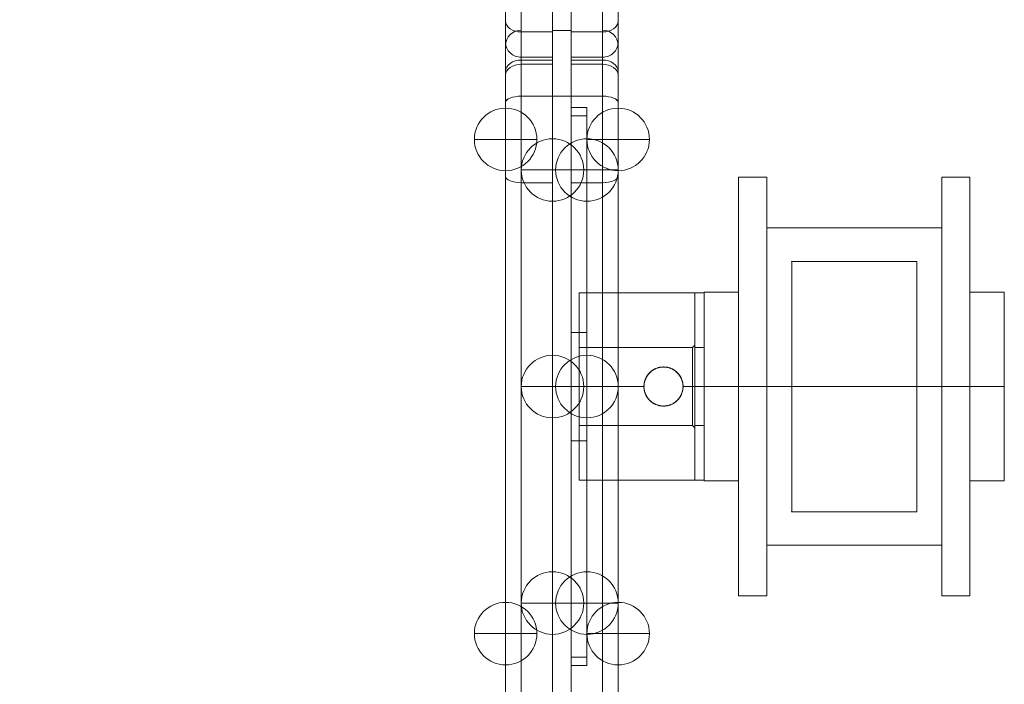
# Model space of a CAD drawing. Units: millimetres. Extents: x -1452 to 7361, y 1157 to 6169.
# Drawn here: x 2158 to 2473, y 4272 to 4484 of the extents above; entities that cross this region are included whole.
import ezdxf

# ---------------------------------------------------------------- set-up
doc = ezdxf.new("R2010")
doc.units = ezdxf.units.MM
doc.header["$MEASUREMENT"] = 0
doc.linetypes.add('DGN Style 2', pattern=[91.65, 54.99, -36.66])
for name, color, linetype, lineweight in [('gym pc no upr - Level 25', 7, 'Continuous', 0), ('gym pc no upr - Level 26', 7, 'Continuous', 0), ('Level 15', 7, 'Continuous', 0), ('Level 8', 18, 'Continuous', 0)]:
    doc.layers.add(name, color=color, linetype=linetype, lineweight=lineweight)

# ---------------------------------------------------------------- blocks, each defined once
blk = doc.blocks.new('From Smart Solid_62')
at = {"layer": 'gym pc no upr - Level 26', "color": 7, "linetype": 'Continuous', "lineweight": 13}
for p, q in [((-2.5, 66.24), (-2.5, -7.18)), ((7.5, -7.18), (7.5, 66.24)), ((-7.5, 61.24), (-7.5, -10.62)), ((-7.5, 1.24), (-7.5, -51.87)), ((-2.5, -3.76), (-2.5, -55.31)), ((7.5, -3.76), (7.5, -55.31)), ((-2.5, -7.18), (-2.5, -66.24)), ((-2.5, -7.18), (-2.5, -66.24)), ((-2.5, -7.18), (7.5, -7.18)), ((-2.5, -7.18), (7.5, -7.18)), ((7.5, -66.24), (7.5, -7.18)), ((7.5, -66.24), (7.5, -7.18)), ((-7.5, -10.62), (-7.5, -61.24)), ((-7.5, -10.62), (-7.5, -61.24)), ((-2.5, -17.41), (7.5, -17.41)), ((-2.5, -17.41), (7.5, -17.41)), ((-2.5, -55.31), (7.5, -55.31)), ((-2.5, -55.31), (7.5, -55.31)), ((-2.5, -63.39), (7.5, -63.39)), ((-2.5, -63.39), (7.5, -63.39))]:
    blk.add_line(p, q, dxfattribs=at)
for centre, ratio, start_param, end_param in [((-2.5, -10.62), 0.687572, 1.570796, 3.141593), ((-2.5, -19.39), 0.395239, 1.570796, 3.141593), ((-2.5, -51.87), 0.687572, 3.141593, 4.712389)]:
    blk.add_ellipse(centre, major_axis=(5, 0), ratio=ratio, start_param=start_param, end_param=end_param, dxfattribs=at)
at = {"layer": 'gym pc no upr - Level 26', "color": 7, "linetype": 'Continuous', "lineweight": 13, "extrusion": (0, 0, -1)}
for centre, ratio, start_param, end_param in [((-2.5, -10.62), 0.687572, 3.141593, 4.712389), ((-2.5, -43.1), 0.395239, 1.570796, 3.141593), ((-2.5, -51.87), 0.687572, 1.570796, 3.141593), ((-2.5, -58.8), 0.918578, 1.570796, 3.141593), ((-2.5, -58.8), 0.918578, 1.570796, 3.141593)]:
    blk.add_ellipse(centre, major_axis=(5, 0), ratio=ratio, start_param=start_param, end_param=end_param, dxfattribs=at)
blk = doc.blocks.new('From Smart Solid_63')
at = {"layer": 'gym pc no upr - Level 26', "color": 7, "linetype": 'Continuous', "lineweight": 13}
for p, q in [((-7.5, -7.18), (-7.5, 66.24)), ((2.5, 66.24), (2.5, -7.18)), ((7.5, 61.24), (7.5, -10.62)), ((7.5, 1.24), (7.5, -51.87)), ((-7.5, -3.76), (-7.5, -55.31)), ((2.5, -3.76), (2.5, -55.31)), ((-7.5, -66.24), (-7.5, -7.18)), ((2.5, -7.18), (-7.5, -7.18)), ((2.5, -7.18), (-7.5, -7.18)), ((-7.5, -66.24), (-7.5, -7.18)), ((2.5, -7.18), (2.5, -66.24)), ((2.5, -7.18), (2.5, -66.24)), ((7.5, -10.62), (7.5, -61.24)), ((7.5, -10.62), (7.5, -61.24)), ((2.5, -17.41), (-7.5, -17.41)), ((2.5, -17.41), (-7.5, -17.41)), ((2.5, -55.31), (-7.5, -55.31)), ((2.5, -55.31), (-7.5, -55.31)), ((2.5, -63.39), (-7.5, -63.39)), ((2.5, -63.39), (-7.5, -63.39))]:
    blk.add_line(p, q, dxfattribs=at)
at = {"layer": 'gym pc no upr - Level 26', "color": 7, "linetype": 'Continuous', "lineweight": 13, "extrusion": (0, 0, -1)}
for centre, ratio, start_param, end_param in [((2.5, -10.62), 0.687572, 1.570796, 3.141593), ((2.5, -19.39), 0.395239, 1.570796, 3.141593), ((2.5, -51.87), 0.687572, 3.141593, 4.712389)]:
    blk.add_ellipse(centre, major_axis=(-5, 0), ratio=ratio, start_param=start_param, end_param=end_param, dxfattribs=at)
at = {"layer": 'gym pc no upr - Level 26', "color": 7, "linetype": 'Continuous', "lineweight": 13}
for centre, ratio, start_param, end_param in [((2.5, -10.62), 0.687572, 3.141593, 4.712389), ((2.5, -43.1), 0.395239, 1.570796, 3.141593), ((2.5, -51.87), 0.687572, 1.570796, 3.141593), ((2.5, -58.8), 0.918578, 1.570796, 3.141593), ((2.5, -58.8), 0.918578, 1.570796, 3.141593)]:
    blk.add_ellipse(centre, major_axis=(-5, 0), ratio=ratio, start_param=start_param, end_param=end_param, dxfattribs=at)
blk = doc.blocks.new('From Smart Solid_64')
at = {"layer": 'gym pc no upr - Level 26', "color": 7, "linetype": 'Continuous', "lineweight": 13}
for p, q in [((-2.5, 119.57), (-2.5, 168.4)), ((7.5, 168.4), (7.5, 119.57)), ((-7.5, 121.54), (-7.5, 163.4)), ((-2.5, 158.81), (7.5, 158.81)), ((-2.5, 157.46), (7.5, 157.46)), ((-7.5, -161.56), (-7.5, 145.26)), ((-2.5, -166.26), (-2.5, 147.23)), ((-2.5, 147.23), (7.5, 147.23)), ((7.5, 147.23), (7.5, -166.26)), ((-7.5, 133.4), (-2.5, 133.4)), ((-7.5, -105.24), (-7.5, 121.54)), ((-2.5, -100.54), (-2.5, 119.57)), ((-2.5, 119.57), (7.5, 119.57)), ((7.5, -100.54), (7.5, 119.57))]:
    blk.add_line(p, q, dxfattribs=at)
blk.add_arc((-2.5, 163.4), 5, 90, 180, dxfattribs=at)
blk.add_ellipse((-2.5, 145.26), major_axis=(5, 0), ratio=0.395239, start_param=1.570796, end_param=3.141593, dxfattribs=at)
at = {"layer": 'gym pc no upr - Level 26', "color": 7, "linetype": 'Continuous', "lineweight": 13, "extrusion": (0, 0, -1)}
blk.add_ellipse((-2.5, 121.54), major_axis=(5, 0), ratio=0.395239, start_param=1.570796, end_param=3.141593, dxfattribs=at)
blk = doc.blocks.new('From Smart Solid_65')
at = {"layer": 'gym pc no upr - Level 26', "color": 7, "linetype": 'Continuous', "lineweight": 13}
for p, q in [((-7.5, 168.4), (-7.5, 119.57)), ((2.5, 119.57), (2.5, 168.4)), ((7.5, 121.54), (7.5, 163.4)), ((2.5, 158.81), (-7.5, 158.81)), ((2.5, 157.46), (-7.5, 157.46)), ((2.5, 147.23), (-7.5, 147.23)), ((-7.5, 147.23), (-7.5, -166.26)), ((2.5, -166.26), (2.5, 147.23)), ((7.5, -161.56), (7.5, 145.26)), ((7.5, 133.4), (2.5, 133.4)), ((7.5, -105.24), (7.5, 121.54)), ((2.5, 119.57), (-7.5, 119.57)), ((-7.5, -100.54), (-7.5, 119.57)), ((2.5, -100.54), (2.5, 119.57))]:
    blk.add_line(p, q, dxfattribs=at)
at = {"layer": 'gym pc no upr - Level 26', "color": 7, "linetype": 'Continuous', "lineweight": 13, "extrusion": (0, 0, -1)}
blk.add_arc((-2.5, 163.4), 5, 90, 180, dxfattribs=at)
blk.add_ellipse((2.5, 145.26), major_axis=(-5, 0), ratio=0.395239, start_param=1.570796, end_param=3.141593, dxfattribs=at)
at = {"layer": 'gym pc no upr - Level 26', "color": 7, "linetype": 'Continuous', "lineweight": 13}
blk.add_ellipse((2.5, 121.54), major_axis=(-5, 0), ratio=0.395239, start_param=1.570796, end_param=3.141593, dxfattribs=at)
blk = doc.blocks.new('From Smart Solid_70')
at = {"layer": 'gym pc no upr - Level 26', "color": 7, "linetype": 'Continuous', "lineweight": 13}
for p, q in [((-7.5, 168.4), (-7.5, 119.57)), ((2.5, 119.57), (2.5, 168.4)), ((7.5, 121.54), (7.5, 163.4)), ((2.5, 158.81), (-7.5, 158.81)), ((2.5, 157.46), (-7.5, 157.46)), ((2.5, 147.23), (-7.5, 147.23)), ((-7.5, 147.23), (-7.5, -166.26)), ((2.5, -166.26), (2.5, 147.23)), ((7.5, -161.56), (7.5, 145.26)), ((7.5, -105.24), (7.5, 121.54)), ((2.5, 119.57), (-7.5, 119.57)), ((-7.5, 119.57), (-7.5, -100.54)), ((2.5, -100.54), (2.5, 119.57))]:
    blk.add_line(p, q, dxfattribs=at)
at = {"layer": 'gym pc no upr - Level 26', "color": 7, "linetype": 'Continuous', "lineweight": 13, "extrusion": (0, 0, -1)}
for centre, ratio, start_param, end_param in [((2.5, 155.18), 0.726116, 1.570796, 3.141593), ((2.5, 154.03), 0.687572, 1.570796, 3.141593), ((2.5, 121.54), 0.395239, 3.141593, 4.712389)]:
    blk.add_ellipse(centre, major_axis=(-5, 0), ratio=ratio, start_param=start_param, end_param=end_param, dxfattribs=at)
at = {"layer": 'gym pc no upr - Level 26', "color": 7, "linetype": 'Continuous', "lineweight": 13}
blk.add_ellipse((2.5, 145.26), major_axis=(-5, 0), ratio=0.395239, start_param=3.141593, end_param=4.712389, dxfattribs=at)
blk = doc.blocks.new('From Smart Solid_71')
at = {"layer": 'gym pc no upr - Level 26', "color": 7, "linetype": 'Continuous', "lineweight": 13}
for p, q in [((-2.5, 119.57), (-2.5, 168.4)), ((7.5, 168.4), (7.5, 119.57)), ((-7.5, 121.54), (-7.5, 163.4)), ((-2.5, 158.81), (7.5, 158.81)), ((-2.5, 157.46), (7.5, 157.46)), ((-7.5, -161.56), (-7.5, 145.26)), ((-2.5, -166.26), (-2.5, 147.23)), ((-2.5, 147.23), (7.5, 147.23)), ((7.5, 147.23), (7.5, -166.26)), ((-7.5, -105.24), (-7.5, 121.54)), ((-2.5, -100.54), (-2.5, 119.57)), ((-2.5, 119.57), (7.5, 119.57)), ((7.5, 119.57), (7.5, -100.54))]:
    blk.add_line(p, q, dxfattribs=at)
for centre, ratio, start_param, end_param in [((-2.5, 155.18), 0.726116, 1.570796, 3.141593), ((-2.5, 154.03), 0.687572, 1.570796, 3.141593), ((-2.5, 121.54), 0.395239, 3.141593, 4.712389)]:
    blk.add_ellipse(centre, major_axis=(5, 0), ratio=ratio, start_param=start_param, end_param=end_param, dxfattribs=at)
at = {"layer": 'gym pc no upr - Level 26', "color": 7, "linetype": 'Continuous', "lineweight": 13, "extrusion": (0, 0, -1)}
blk.add_ellipse((-2.5, 145.26), major_axis=(5, 0), ratio=0.395239, start_param=3.141593, end_param=4.712389, dxfattribs=at)
blk = doc.blocks.new('From Smart Solid_81')
at = {"layer": 'gym pc no upr - Level 26', "color": 253, "lineweight": 13}
for p, q in [((0, 10), (0, -10)), ((0, -10), (0, 10)), ((-10, 0), (10, 0))]:
    blk.add_line(p, q, dxfattribs=at)
blk.add_arc((0, 0), 10, 90, 270, dxfattribs=at)
at = {"layer": 'gym pc no upr - Level 26', "color": 253, "lineweight": 13, "extrusion": (0, 0, -1)}
blk.add_arc((0, 0), 10, 90, 270, dxfattribs=at)
blk = doc.blocks.new('From Smart Solid_82')
at = {"layer": 'gym pc no upr - Level 26', "color": 253, "lineweight": 13}
for p, q in [((0, 10), (0, -10)), ((0, -10), (0, 10)), ((-10, 0), (10, 0))]:
    blk.add_line(p, q, dxfattribs=at)
blk.add_arc((0, 0), 10, 90, 270, dxfattribs=at)
at = {"layer": 'gym pc no upr - Level 26', "color": 253, "lineweight": 13, "extrusion": (0, 0, -1)}
blk.add_arc((0, 0), 10, 90, 270, dxfattribs=at)
blk = doc.blocks.new('From Smart Solid_83')
at = {"layer": 'gym pc no upr - Level 26', "color": 253, "lineweight": 13}
for p, q in [((0, 10), (0, -10)), ((0, -10), (0, 10)), ((-10, 0), (10, 0))]:
    blk.add_line(p, q, dxfattribs=at)
blk.add_arc((0, 0), 10, 90, 270, dxfattribs=at)
at = {"layer": 'gym pc no upr - Level 26', "color": 253, "lineweight": 13, "extrusion": (0, 0, -1)}
blk.add_arc((0, 0), 10, 90, 270, dxfattribs=at)
blk = doc.blocks.new('From Smart Solid_84')
at = {"layer": 'gym pc no upr - Level 26', "color": 253, "lineweight": 13}
for p, q in [((0, 10), (0, -10)), ((0, -10), (0, 10)), ((-10, 0), (10, 0))]:
    blk.add_line(p, q, dxfattribs=at)
blk.add_arc((0, 0), 10, 90, 270, dxfattribs=at)
at = {"layer": 'gym pc no upr - Level 26', "color": 253, "lineweight": 13, "extrusion": (0, 0, -1)}
blk.add_arc((0, 0), 10, 90, 270, dxfattribs=at)
blk = doc.blocks.new('From Smart Solid_92')
at = {"layer": 'gym pc no upr - Level 26', "color": 253, "lineweight": 13}
for p, q in [((0, 10), (0, -10)), ((0, -10), (0, 10)), ((-10, 0), (10, 0))]:
    blk.add_line(p, q, dxfattribs=at)
blk.add_arc((0, 0), 10, 90, 270, dxfattribs=at)
at = {"layer": 'gym pc no upr - Level 26', "color": 253, "lineweight": 13, "extrusion": (0, 0, -1)}
blk.add_arc((0, 0), 10, 90, 270, dxfattribs=at)
blk = doc.blocks.new('From Smart Solid_93')
at = {"layer": 'gym pc no upr - Level 26', "color": 253, "lineweight": 13}
for p, q in [((0, 10), (0, -10)), ((0, -10), (0, 10)), ((-10, 0), (10, 0))]:
    blk.add_line(p, q, dxfattribs=at)
blk.add_arc((0, 0), 10, 90, 270, dxfattribs=at)
at = {"layer": 'gym pc no upr - Level 26', "color": 253, "lineweight": 13, "extrusion": (0, 0, -1)}
blk.add_arc((0, 0), 10, 90, 270, dxfattribs=at)
blk = doc.blocks.new('From Smart Solid_94')
at = {"layer": 'gym pc no upr - Level 26', "color": 253, "lineweight": 13}
for p, q in [((0, 10), (0, -10)), ((0, -10), (0, 10)), ((-10, 0), (10, 0))]:
    blk.add_line(p, q, dxfattribs=at)
blk.add_arc((0, 0), 10, 90, 270, dxfattribs=at)
at = {"layer": 'gym pc no upr - Level 26', "color": 253, "lineweight": 13, "extrusion": (0, 0, -1)}
blk.add_arc((0, 0), 10, 90, 270, dxfattribs=at)
blk = doc.blocks.new('From Smart Solid_95')
at = {"layer": 'gym pc no upr - Level 26', "color": 253, "lineweight": 13}
for p, q in [((0, 10), (0, -10)), ((0, -10), (0, 10)), ((-10, 0), (10, 0))]:
    blk.add_line(p, q, dxfattribs=at)
blk.add_arc((0, 0), 10, 90, 270, dxfattribs=at)
at = {"layer": 'gym pc no upr - Level 26', "color": 253, "lineweight": 13, "extrusion": (0, 0, -1)}
blk.add_arc((0, 0), 10, 90, 270, dxfattribs=at)
blk = doc.blocks.new('From Smart Solid_103')
at = {"layer": 'gym pc no upr - Level 26', "color": 253, "lineweight": 13}
for p, q in [((0, 10), (0, -10)), ((0, -10), (0, 10)), ((-10, 0), (10, 0))]:
    blk.add_line(p, q, dxfattribs=at)
blk.add_arc((0, 0), 10, 90, 270, dxfattribs=at)
at = {"layer": 'gym pc no upr - Level 26', "color": 253, "lineweight": 13, "extrusion": (0, 0, -1)}
blk.add_arc((0, 0), 10, 90, 270, dxfattribs=at)
blk = doc.blocks.new('From Smart Solid_104')
at = {"layer": 'gym pc no upr - Level 26', "color": 253, "lineweight": 13}
for p, q in [((0, 10), (0, -10)), ((0, -10), (0, 10)), ((-10, 0), (10, 0))]:
    blk.add_line(p, q, dxfattribs=at)
blk.add_arc((0, 0), 10, 90, 270, dxfattribs=at)
at = {"layer": 'gym pc no upr - Level 26', "color": 253, "lineweight": 13, "extrusion": (0, 0, -1)}
blk.add_arc((0, 0), 10, 90, 270, dxfattribs=at)
blk = doc.blocks.new('From Smart Solid_105')
at = {"layer": 'gym pc no upr - Level 26', "color": 253, "lineweight": 13}
for p, q in [((0, 10), (0, -10)), ((0, -10), (0, 10)), ((-10, 0), (10, 0))]:
    blk.add_line(p, q, dxfattribs=at)
blk.add_arc((0, 0), 10, 90, 270, dxfattribs=at)
at = {"layer": 'gym pc no upr - Level 26', "color": 253, "lineweight": 13, "extrusion": (0, 0, -1)}
blk.add_arc((0, 0), 10, 90, 270, dxfattribs=at)
blk = doc.blocks.new('From Smart Solid_106')
at = {"layer": 'gym pc no upr - Level 26', "color": 253, "lineweight": 13}
for p, q in [((0, 10), (0, -10)), ((0, -10), (0, 10)), ((-10, 0), (10, 0))]:
    blk.add_line(p, q, dxfattribs=at)
blk.add_arc((0, 0), 10, 90, 270, dxfattribs=at)
at = {"layer": 'gym pc no upr - Level 26', "color": 253, "lineweight": 13, "extrusion": (0, 0, -1)}
blk.add_arc((0, 0), 10, 90, 270, dxfattribs=at)
blk = doc.blocks.new('From Smart Solid_107')
at = {"layer": 'gym pc no upr - Level 26', "color": 253, "lineweight": 13}
for p, q in [((0, 10), (0, -10)), ((0, -10), (0, 10)), ((-10, 0), (10, 0))]:
    blk.add_line(p, q, dxfattribs=at)
blk.add_arc((0, 0), 10, 90, 270, dxfattribs=at)
at = {"layer": 'gym pc no upr - Level 26', "color": 253, "lineweight": 13, "extrusion": (0, 0, -1)}
blk.add_arc((0, 0), 10, 90, 270, dxfattribs=at)
blk = doc.blocks.new('From Smart Solid_108')
at = {"layer": 'gym pc no upr - Level 26', "color": 253, "lineweight": 13}
for p, q in [((0, 10), (0, -10)), ((0, -10), (0, 10)), ((-10, 0), (10, 0))]:
    blk.add_line(p, q, dxfattribs=at)
blk.add_arc((0, 0), 10, 90, 270, dxfattribs=at)
at = {"layer": 'gym pc no upr - Level 26', "color": 253, "lineweight": 13, "extrusion": (0, 0, -1)}
blk.add_arc((0, 0), 10, 90, 270, dxfattribs=at)
blk = doc.blocks.new('From Smart Solid_109')
at = {"layer": 'gym pc no upr - Level 26', "color": 253, "lineweight": 13}
for p, q in [((0, 10), (0, -10)), ((0, -10), (0, 10)), ((-10, 0), (10, 0))]:
    blk.add_line(p, q, dxfattribs=at)
blk.add_arc((0, 0), 10, 90, 270, dxfattribs=at)
at = {"layer": 'gym pc no upr - Level 26', "color": 253, "lineweight": 13, "extrusion": (0, 0, -1)}
blk.add_arc((0, 0), 10, 90, 270, dxfattribs=at)
blk = doc.blocks.new('From Smart Solid_110')
at = {"layer": 'gym pc no upr - Level 26', "color": 253, "lineweight": 13}
for p, q in [((0, 10), (0, -10)), ((0, -10), (0, 10)), ((-10, 0), (10, 0))]:
    blk.add_line(p, q, dxfattribs=at)
blk.add_arc((0, 0), 10, 90, 270, dxfattribs=at)
at = {"layer": 'gym pc no upr - Level 26', "color": 253, "lineweight": 13, "extrusion": (0, 0, -1)}
blk.add_arc((0, 0), 10, 90, 270, dxfattribs=at)
blk = doc.blocks.new('From Smart Solid_111')
at = {"layer": 'gym pc no upr - Level 26', "color": 253, "lineweight": 13}
for p, q in [((0, 10), (0, -10)), ((0, -10), (0, 10)), ((-10, 0), (10, 0))]:
    blk.add_line(p, q, dxfattribs=at)
blk.add_arc((0, 0), 10, 90, 270, dxfattribs=at)
at = {"layer": 'gym pc no upr - Level 26', "color": 253, "lineweight": 13, "extrusion": (0, 0, -1)}
blk.add_arc((0, 0), 10, 90, 270, dxfattribs=at)
blk = doc.blocks.new('From Smart Solid_112')
at = {"layer": 'gym pc no upr - Level 26', "color": 253, "lineweight": 13}
for p, q in [((0, 10), (0, -10)), ((0, -10), (0, 10)), ((-10, 0), (10, 0))]:
    blk.add_line(p, q, dxfattribs=at)
blk.add_arc((0, 0), 10, 90, 270, dxfattribs=at)
at = {"layer": 'gym pc no upr - Level 26', "color": 253, "lineweight": 13, "extrusion": (0, 0, -1)}
blk.add_arc((0, 0), 10, 90, 270, dxfattribs=at)
blk = doc.blocks.new('From Smart Solid_113')
at = {"layer": 'gym pc no upr - Level 26', "color": 253, "lineweight": 13}
for p, q in [((0, 10), (0, -10)), ((0, -10), (0, 10)), ((-10, 0), (10, 0))]:
    blk.add_line(p, q, dxfattribs=at)
blk.add_arc((0, 0), 10, 90, 270, dxfattribs=at)
at = {"layer": 'gym pc no upr - Level 26', "color": 253, "lineweight": 13, "extrusion": (0, 0, -1)}
blk.add_arc((0, 0), 10, 90, 270, dxfattribs=at)
blk = doc.blocks.new('From Smart Solid_114')
at = {"layer": 'gym pc no upr - Level 26', "color": 253, "lineweight": 13}
for p, q in [((0, 10), (0, -10)), ((0, -10), (0, 10)), ((-10, 0), (10, 0))]:
    blk.add_line(p, q, dxfattribs=at)
blk.add_arc((0, 0), 10, 90, 270, dxfattribs=at)
at = {"layer": 'gym pc no upr - Level 26', "color": 253, "lineweight": 13, "extrusion": (0, 0, -1)}
blk.add_arc((0, 0), 10, 90, 270, dxfattribs=at)
blk = doc.blocks.new('From Smart Solid_164')
at = {"layer": 'gym pc no upr - Level 26', "color": 7, "linetype": 'Continuous', "lineweight": 13}
for p, q in [((-1.5, -30), (-1.5, 30)), ((-1.5, 30), (1.5, 30)), ((1.5, 30), (1.5, -30)), ((-1.5, -12.5), (-1.5, 12.5)), ((-1.5, 12.5), (1.5, 12.5)), ((1.5, 12.5), (1.5, -12.5)), ((-1.5, 0), (1.5, 0)), ((-1.5, 0), (1.5, 0)), ((-1.5, 0), (1.5, 0)), ((-1.5, 0), (1.5, 0)), ((-1.5, -12.5), (1.5, -12.5)), ((-1.5, -30), (1.5, -30))]:
    blk.add_line(p, q, dxfattribs=at)
blk = doc.blocks.new('From Smart Solid_174')
at = {"layer": 'gym pc no upr - Level 25', "color": 156, "linetype": 'Continuous', "lineweight": 13}
for p, q in [((-2.5, 69.28), (-2.5, 89.28)), ((-2.5, 69.28), (-2.5, 89.28)), ((-2.5, 89.28), (2.5, 89.28)), ((-2.5, 89.28), (2.5, 89.28)), ((2.5, 69.28), (2.5, 89.28)), ((2.5, 69.28), (2.5, 89.28)), ((-2.5, 86.6), (2.5, 86.6)), ((-2.5, 86.6), (2.5, 86.6)), ((-2.5, 86.6), (-2.5, 78.56)), ((2.5, 86.6), (2.5, 78.56)), ((-2.5, 69.28), (2.5, 69.28)), ((-2.5, 69.28), (2.5, 69.28)), ((-2.5, 69.28), (-2.5, 17.32)), ((-2.5, 69.28), (-2.5, 17.32)), ((-2.5, 69.28), (2.5, 69.28)), ((2.5, 69.28), (2.5, 17.32)), ((2.5, 69.28), (2.5, 17.32)), ((-2.5, 17.32), (2.5, 17.32)), ((-2.5, 17.32), (2.5, 17.32)), ((-2.5, 17.32), (-2.5, -17.32)), ((-2.5, -17.32), (-2.5, 17.32)), ((2.5, 17.32), (2.5, -17.32)), ((2.5, -17.32), (2.5, 17.32)), ((-2.5, 0), (2.5, 0)), ((-2.5, 0), (2.5, 0)), ((-2.5, -17.32), (2.5, -17.32)), ((-2.5, -17.32), (2.5, -17.32)), ((-2.5, -69.28), (-2.5, -17.32)), ((-2.5, -69.28), (-2.5, -17.32)), ((2.5, -69.28), (2.5, -17.32)), ((2.5, -69.28), (2.5, -17.32)), ((-2.5, -69.28), (2.5, -69.28)), ((-2.5, -69.28), (2.5, -69.28)), ((-2.5, -69.28), (-2.5, -89.28)), ((-2.5, -69.28), (-2.5, -89.28)), ((-2.5, -69.28), (2.5, -69.28)), ((2.5, -69.28), (2.5, -89.28)), ((2.5, -69.28), (2.5, -89.28)), ((-2.5, -86.6), (-2.5, -78.56)), ((2.5, -86.6), (2.5, -78.56)), ((-2.5, -86.6), (2.5, -86.6)), ((-2.5, -86.6), (2.5, -86.6)), ((-2.5, -89.28), (2.5, -89.28)), ((-2.5, -89.28), (2.5, -89.28))]:
    blk.add_line(p, q, dxfattribs=at)
blk = doc.blocks.new('From Smart Solid_176')
at = {"layer": 'gym pc no upr - Level 25', "color": 156, "linetype": 'Continuous', "lineweight": 13}
for p, q in [((-18.5, 30), (-18.5, -30)), ((-18.5, 30), (18.5, 30)), ((18.5, 30), (18.5, -30)), ((17.79, 12.5), (18.5, 13.21)), ((18.5, 13.21), (18.5, -13.21)), ((-18.5, 12.5), (-18.5, -12.5)), ((-18.5, 12.5), (17.79, 12.5)), ((17.79, 12.5), (17.79, -12.5)), ((-18.5, 0), (2.3, 0)), ((-18.5, 0), (2.3, 0)), ((-18.5, 0), (2.25, 0)), ((-18.5, 0), (2.25, 0)), ((14.69, 0), (18.5, 0)), ((14.69, 0), (18.5, 0)), ((14.73, 0), (17.79, 0)), ((14.73, 0), (17.79, 0)), ((17.79, 0), (18.5, 0)), ((17.79, 0), (18.5, 0)), ((-18.5, -12.5), (17.79, -12.5)), ((17.79, -12.5), (18.5, -13.21)), ((-18.5, -30), (18.5, -30))]:
    blk.add_line(p, q, dxfattribs=at)
for points, knots in [([(2.25, 0), (2.25, -0.42), (2.29, -0.83), (2.41, -1.44), (2.46, -1.64), (2.56, -1.94), (2.59, -2.03), (2.66, -2.23), (2.7, -2.32), (2.89, -2.8), (3.09, -3.15), (3.37, -3.57), (3.43, -3.66), (3.55, -3.82), (3.61, -3.9), (3.81, -4.13), (3.94, -4.28), (4.22, -4.56), (4.37, -4.7), (4.61, -4.89), (4.68, -4.95), (4.85, -5.07), (4.93, -5.13), (5.35, -5.41), (5.7, -5.6), (6.26, -5.84), (6.46, -5.91), (6.75, -6), (6.85, -6.03), (7.05, -6.08), (7.15, -6.1), (7.66, -6.21), (8.07, -6.25), (8.59, -6.25), (8.69, -6.25), (8.9, -6.24), (9.01, -6.23), (9.32, -6.2), (9.52, -6.17), (9.93, -6.09), (10.13, -6.04), (10.42, -5.95), (10.52, -5.92), (10.71, -5.85), (10.81, -5.81), (11.28, -5.61), (11.64, -5.42), (12.06, -5.14), (12.14, -5.08), (12.3, -4.96), (12.38, -4.9), (12.62, -4.71), (12.77, -4.57), (13.19, -4.15), (13.45, -3.84), (13.73, -3.42), (13.79, -3.33), (13.9, -3.16), (13.95, -3.07), (14.09, -2.8), (14.18, -2.62), (14.34, -2.24), (14.41, -2.05), (14.5, -1.76), (14.53, -1.66), (14.58, -1.46), (14.6, -1.35), (14.71, -0.84), (14.75, -0.43), (14.75, 0.19), (14.74, 0.4), (14.71, 0.71), (14.7, 0.81), (14.67, 1.02), (14.65, 1.12), (14.55, 1.63), (14.43, 2.02), (14.23, 2.5), (14.19, 2.59), (14.1, 2.78), (14.05, 2.87), (13.91, 3.14), (13.8, 3.31), (13.58, 3.65), (13.46, 3.81), (13.26, 4.05), (13.2, 4.12), (13.06, 4.27), (12.99, 4.35), (12.64, 4.7), (12.33, 4.96), (11.91, 5.24), (11.82, 5.29), (11.65, 5.4), (11.56, 5.45), (11.29, 5.59), (11.11, 5.68), (10.55, 5.92), (10.16, 6.04), (9.65, 6.14), (9.55, 6.16), (9.34, 6.19), (9.24, 6.21), (8.93, 6.24), (8.52, 6.26), (8.1, 6.24), (7.79, 6.21), (7.69, 6.2), (7.48, 6.17), (7.38, 6.15), (6.87, 6.05), (6.47, 5.93), (6, 5.73), (5.91, 5.69), (5.72, 5.6), (5.63, 5.55), (5.36, 5.41), (5.19, 5.31), (4.85, 5.08), (4.69, 4.96), (4.46, 4.77), (4.38, 4.7), (4.23, 4.57), (4.16, 4.5), (3.8, 4.14), (3.55, 3.83), (3.21, 3.33), (3.1, 3.16), (2.95, 2.89), (2.91, 2.79), (2.82, 2.61), (2.78, 2.52), (2.58, 2.05), (2.46, 1.65), (2.35, 1.15), (2.34, 1.04), (2.31, 0.84), (2.29, 0.73), (2.27, 0.52), (2.26, 0.42), (2.25, 0.21), (2.25, 0.1), (2.25, 0)], [0, 0, 0, 0, 0.03125, 0.03125, 0.046875, 0.046875, 0.054687, 0.054687, 0.0625, 0.0625, 0.09375, 0.09375, 0.101562, 0.101562, 0.109375, 0.109375, 0.125, 0.125, 0.140625, 0.140625, 0.148437, 0.148437, 0.15625, 0.15625, 0.1875, 0.1875, 0.203125, 0.203125, 0.210937, 0.210937, 0.21875, 0.21875, 0.25, 0.25, 0.257812, 0.257812, 0.265625, 0.265625, 0.28125, 0.28125, 0.296875, 0.296875, 0.304687, 0.304687, 0.3125, 0.3125, 0.34375, 0.34375, 0.351562, 0.351562, 0.359375, 0.359375, 0.375, 0.375, 0.40625, 0.40625, 0.414062, 0.414062, 0.421875, 0.421875, 0.4375, 0.4375, 0.453125, 0.453125, 0.460937, 0.460937, 0.46875, 0.46875, 0.5, 0.5, 0.515625, 0.515625, 0.523437, 0.523437, 0.53125, 0.53125, 0.5625, 0.5625, 0.570312, 0.570312, 0.578125, 0.578125, 0.59375, 0.59375, 0.609375, 0.609375, 0.617187, 0.617187, 0.625, 0.625, 0.65625, 0.65625, 0.664062, 0.664062, 0.671875, 0.671875, 0.6875, 0.6875, 0.71875, 0.71875, 0.726562, 0.726562, 0.734375, 0.734375, 0.75, 0.765625, 0.765625, 0.773437, 0.773437, 0.78125, 0.78125, 0.8125, 0.8125, 0.820312, 0.820312, 0.828125, 0.828125, 0.84375, 0.84375, 0.859375, 0.859375, 0.867187, 0.867187, 0.875, 0.875, 0.90625, 0.90625, 0.921875, 0.921875, 0.929687, 0.929687, 0.9375, 0.9375, 0.96875, 0.96875, 0.976562, 0.976562, 0.984375, 0.984375, 0.992187, 0.992187, 1, 1, 1, 1]), ([(2.25, 0), (2.25, 0.42), (2.29, 0.83), (2.41, 1.44), (2.46, 1.64), (2.56, 1.94), (2.59, 2.03), (2.66, 2.23), (2.7, 2.32), (2.89, 2.79), (3.09, 3.15), (3.37, 3.57), (3.43, 3.66), (3.55, 3.82), (3.61, 3.9), (3.81, 4.13), (3.94, 4.28), (4.22, 4.56), (4.37, 4.7), (4.61, 4.89), (4.68, 4.95), (4.85, 5.07), (4.93, 5.13), (5.35, 5.41), (5.7, 5.6), (6.26, 5.84), (6.46, 5.91), (6.75, 6), (6.85, 6.03), (7.05, 6.08), (7.15, 6.1), (7.66, 6.21), (8.07, 6.25), (8.59, 6.25), (8.69, 6.25), (8.9, 6.24), (9.01, 6.23), (9.32, 6.2), (9.52, 6.17), (9.93, 6.09), (10.13, 6.04), (10.42, 5.95), (10.52, 5.91), (10.71, 5.85), (10.81, 5.81), (11.28, 5.61), (11.64, 5.42), (12.06, 5.14), (12.14, 5.08), (12.3, 4.96), (12.38, 4.9), (12.62, 4.7), (12.77, 4.57), (13.19, 4.15), (13.45, 3.84), (13.73, 3.41), (13.79, 3.33), (13.9, 3.15), (13.95, 3.07), (14.09, 2.8), (14.18, 2.62), (14.34, 2.24), (14.41, 2.05), (14.5, 1.76), (14.53, 1.66), (14.58, 1.45), (14.6, 1.35), (14.71, 0.84), (14.75, 0.43), (14.75, -0.19), (14.74, -0.4), (14.71, -0.71), (14.7, -0.82), (14.67, -1.02), (14.65, -1.12), (14.55, -1.63), (14.43, -2.02), (14.23, -2.5), (14.19, -2.6), (14.1, -2.78), (14.05, -2.87), (13.91, -3.14), (13.8, -3.31), (13.58, -3.65), (13.46, -3.81), (13.26, -4.05), (13.2, -4.12), (13.06, -4.27), (12.99, -4.35), (12.64, -4.7), (12.33, -4.96), (11.91, -5.24), (11.82, -5.29), (11.65, -5.4), (11.56, -5.45), (11.29, -5.59), (11.11, -5.68), (10.55, -5.92), (10.16, -6.04), (9.65, -6.14), (9.55, -6.16), (9.34, -6.19), (9.24, -6.21), (8.93, -6.24), (8.52, -6.26), (8.1, -6.24), (7.79, -6.21), (7.69, -6.2), (7.48, -6.17), (7.38, -6.15), (6.87, -6.05), (6.47, -5.93), (6, -5.73), (5.91, -5.69), (5.72, -5.6), (5.63, -5.55), (5.36, -5.41), (5.19, -5.31), (4.85, -5.08), (4.69, -4.96), (4.46, -4.77), (4.38, -4.7), (4.23, -4.57), (4.16, -4.5), (3.8, -4.14), (3.55, -3.83), (3.21, -3.33), (3.1, -3.16), (2.95, -2.89), (2.91, -2.79), (2.82, -2.61), (2.78, -2.52), (2.58, -2.05), (2.46, -1.66), (2.35, -1.15), (2.34, -1.05), (2.31, -0.84), (2.29, -0.73), (2.27, -0.52), (2.26, -0.42), (2.25, -0.21), (2.25, -0.11), (2.25, 0)], [0, 0, 0, 0, 0.03125, 0.03125, 0.046875, 0.046875, 0.054687, 0.054687, 0.0625, 0.0625, 0.09375, 0.09375, 0.101562, 0.101562, 0.109375, 0.109375, 0.125, 0.125, 0.140625, 0.140625, 0.148438, 0.148438, 0.15625, 0.15625, 0.1875, 0.1875, 0.203125, 0.203125, 0.210938, 0.210938, 0.21875, 0.21875, 0.25, 0.25, 0.257812, 0.257812, 0.265625, 0.265625, 0.28125, 0.28125, 0.296875, 0.296875, 0.304687, 0.304687, 0.3125, 0.3125, 0.34375, 0.34375, 0.351562, 0.351562, 0.359375, 0.359375, 0.375, 0.375, 0.40625, 0.40625, 0.414062, 0.414062, 0.421875, 0.421875, 0.4375, 0.4375, 0.453125, 0.453125, 0.460937, 0.460937, 0.46875, 0.46875, 0.5, 0.5, 0.515625, 0.515625, 0.523437, 0.523437, 0.53125, 0.53125, 0.5625, 0.5625, 0.570312, 0.570312, 0.578125, 0.578125, 0.59375, 0.59375, 0.609375, 0.609375, 0.617187, 0.617187, 0.625, 0.625, 0.65625, 0.65625, 0.664062, 0.664062, 0.671875, 0.671875, 0.6875, 0.6875, 0.71875, 0.71875, 0.726562, 0.726562, 0.734375, 0.734375, 0.75, 0.765625, 0.765625, 0.773437, 0.773437, 0.78125, 0.78125, 0.8125, 0.8125, 0.820312, 0.820312, 0.828125, 0.828125, 0.84375, 0.84375, 0.859375, 0.859375, 0.867187, 0.867187, 0.875, 0.875, 0.90625, 0.90625, 0.921875, 0.921875, 0.929687, 0.929687, 0.9375, 0.9375, 0.96875, 0.96875, 0.976562, 0.976562, 0.984375, 0.984375, 0.992188, 0.992188, 1, 1, 1, 1]), ([(13.67, -3.52), (13.9, -3.18), (14.09, -2.82), (14.33, -2.26), (14.4, -2.06), (14.49, -1.77), (14.52, -1.67), (14.58, -1.47), (14.6, -1.37), (14.7, -0.87), (14.75, -0.46), (14.75, 0.05), (14.75, 0.15), (14.74, 0.36), (14.73, 0.46), (14.71, 0.77), (14.68, 0.97), (14.56, 1.57), (14.45, 1.97), (14.25, 2.44), (14.21, 2.54), (14.13, 2.72), (14.08, 2.82), (13.94, 3.09), (13.83, 3.26), (13.61, 3.6), (13.49, 3.77), (13.3, 4.01), (13.23, 4.08), (13.1, 4.24), (13.02, 4.31), (12.67, 4.68), (12.35, 4.94), (11.85, 5.28), (11.67, 5.39), (11.31, 5.58), (11.13, 5.67), (10.57, 5.91), (10.18, 6.03), (9.67, 6.14), (9.57, 6.16), (9.37, 6.19), (9.27, 6.2), (8.96, 6.24), (8.55, 6.26), (8.14, 6.24), (7.84, 6.22), (7.74, 6.2), (7.53, 6.18), (7.43, 6.16), (6.92, 6.06), (6.53, 5.95), (5.96, 5.72), (5.78, 5.63), (5.51, 5.49), (5.42, 5.44), (5.24, 5.33), (5.15, 5.28), (4.73, 5), (4.41, 4.74), (4.05, 4.39), (3.97, 4.31), (3.84, 4.16), (3.77, 4.08), (3.57, 3.85), (3.45, 3.69), (3.1, 3.18), (2.91, 2.82), (2.71, 2.35), (2.67, 2.25), (2.6, 2.06), (2.57, 1.96), (2.47, 1.67), (2.37, 1.28), (2.31, 0.87), (2.27, 0.57), (2.27, 0.46), (2.25, 0.26), (2.25, 0.15), (2.25, -0.36), (2.28, -0.77), (2.38, -1.27), (2.4, -1.37), (2.45, -1.57), (2.48, -1.67), (2.56, -1.97), (2.63, -2.16), (2.86, -2.73), (3.05, -3.09), (3.33, -3.52), (3.39, -3.6), (3.51, -3.77), (3.57, -3.85), (3.76, -4.09), (3.9, -4.24), (4.18, -4.53), (4.33, -4.66), (4.57, -4.86), (4.65, -4.92), (4.81, -5.05), (4.9, -5.11), (5.32, -5.4), (5.68, -5.59), (6.24, -5.83), (6.43, -5.9), (6.73, -5.99), (6.83, -6.02), (7.03, -6.07), (7.12, -6.1), (7.63, -6.2), (8.03, -6.25), (8.54, -6.25), (8.65, -6.25), (8.85, -6.24), (8.96, -6.23), (9.26, -6.21), (9.67, -6.15), (10.07, -6.05), (10.36, -5.97), (10.46, -5.94), (10.65, -5.87), (10.75, -5.83), (11.23, -5.64), (11.59, -5.45), (12.1, -5.11), (12.26, -4.99), (12.5, -4.8), (12.58, -4.74), (12.73, -4.6), (12.81, -4.53), (13.17, -4.17), (13.43, -3.86), (13.67, -3.52)], [0, 0, 0, 0, 0.03125, 0.03125, 0.046875, 0.046875, 0.054687, 0.054687, 0.0625, 0.0625, 0.09375, 0.09375, 0.101562, 0.101562, 0.109375, 0.109375, 0.125, 0.125, 0.15625, 0.15625, 0.164062, 0.164062, 0.171875, 0.171875, 0.1875, 0.1875, 0.203125, 0.203125, 0.210937, 0.210937, 0.21875, 0.21875, 0.25, 0.25, 0.265625, 0.265625, 0.28125, 0.28125, 0.3125, 0.3125, 0.320312, 0.320312, 0.328125, 0.328125, 0.34375, 0.359375, 0.359375, 0.367187, 0.367187, 0.375, 0.375, 0.40625, 0.40625, 0.421875, 0.421875, 0.429687, 0.429687, 0.4375, 0.4375, 0.46875, 0.46875, 0.476562, 0.476562, 0.484375, 0.484375, 0.5, 0.5, 0.53125, 0.53125, 0.539062, 0.539062, 0.546875, 0.546875, 0.5625, 0.578125, 0.578125, 0.585937, 0.585937, 0.59375, 0.59375, 0.625, 0.625, 0.632812, 0.632812, 0.640625, 0.640625, 0.65625, 0.65625, 0.6875, 0.6875, 0.695312, 0.695312, 0.703125, 0.703125, 0.71875, 0.71875, 0.734375, 0.734375, 0.742187, 0.742187, 0.75, 0.75, 0.78125, 0.78125, 0.796875, 0.796875, 0.804688, 0.804688, 0.8125, 0.8125, 0.84375, 0.84375, 0.851563, 0.851563, 0.859375, 0.859375, 0.875, 0.890625, 0.890625, 0.898438, 0.898438, 0.90625, 0.90625, 0.9375, 0.9375, 0.953125, 0.953125, 0.960938, 0.960938, 0.96875, 0.96875, 1, 1, 1, 1]), ([(13.67, 3.52), (13.9, 3.18), (14.09, 2.82), (14.33, 2.25), (14.4, 2.06), (14.49, 1.77), (14.52, 1.67), (14.58, 1.47), (14.6, 1.37), (14.7, 0.87), (14.75, 0.46), (14.75, -0.05), (14.75, -0.15), (14.74, -0.36), (14.73, -0.46), (14.71, -0.77), (14.68, -0.97), (14.56, -1.58), (14.45, -1.97), (14.25, -2.44), (14.21, -2.54), (14.13, -2.73), (14.08, -2.82), (13.94, -3.09), (13.83, -3.26), (13.61, -3.6), (13.49, -3.77), (13.3, -4.01), (13.23, -4.08), (13.1, -4.24), (13.02, -4.31), (12.67, -4.68), (12.35, -4.94), (11.85, -5.28), (11.67, -5.39), (11.31, -5.59), (11.13, -5.67), (10.57, -5.91), (10.18, -6.04), (9.67, -6.14), (9.57, -6.16), (9.37, -6.19), (9.27, -6.2), (8.96, -6.24), (8.55, -6.26), (8.14, -6.24), (7.84, -6.22), (7.74, -6.2), (7.53, -6.18), (7.43, -6.16), (6.92, -6.06), (6.53, -5.95), (5.96, -5.72), (5.78, -5.63), (5.51, -5.49), (5.42, -5.44), (5.24, -5.33), (5.15, -5.28), (4.73, -5), (4.41, -4.74), (4.05, -4.39), (3.97, -4.31), (3.84, -4.16), (3.77, -4.08), (3.57, -3.85), (3.45, -3.69), (3.1, -3.18), (2.91, -2.82), (2.71, -2.35), (2.67, -2.25), (2.6, -2.06), (2.57, -1.97), (2.47, -1.67), (2.37, -1.28), (2.31, -0.87), (2.27, -0.57), (2.27, -0.47), (2.25, -0.26), (2.25, -0.16), (2.25, 0.36), (2.28, 0.76), (2.38, 1.27), (2.4, 1.37), (2.45, 1.57), (2.48, 1.67), (2.56, 1.96), (2.63, 2.16), (2.86, 2.72), (3.05, 3.09), (3.33, 3.51), (3.39, 3.6), (3.51, 3.77), (3.57, 3.85), (3.76, 4.08), (3.9, 4.24), (4.18, 4.53), (4.33, 4.66), (4.57, 4.86), (4.65, 4.92), (4.81, 5.05), (4.9, 5.11), (5.32, 5.4), (5.68, 5.59), (6.24, 5.83), (6.43, 5.9), (6.73, 5.99), (6.83, 6.02), (7.03, 6.07), (7.12, 6.1), (7.63, 6.2), (8.03, 6.25), (8.54, 6.25), (8.65, 6.25), (8.85, 6.24), (8.96, 6.23), (9.26, 6.21), (9.67, 6.15), (10.07, 6.05), (10.36, 5.97), (10.46, 5.94), (10.65, 5.87), (10.75, 5.83), (11.23, 5.64), (11.59, 5.45), (12.1, 5.11), (12.26, 4.99), (12.5, 4.8), (12.58, 4.73), (12.73, 4.6), (12.81, 4.53), (13.17, 4.17), (13.43, 3.86), (13.67, 3.52)], [0, 0, 0, 0, 0.03125, 0.03125, 0.046875, 0.046875, 0.054688, 0.054688, 0.0625, 0.0625, 0.09375, 0.09375, 0.101563, 0.101563, 0.109375, 0.109375, 0.125, 0.125, 0.15625, 0.15625, 0.164063, 0.164063, 0.171875, 0.171875, 0.1875, 0.1875, 0.203125, 0.203125, 0.210938, 0.210938, 0.21875, 0.21875, 0.25, 0.25, 0.265625, 0.265625, 0.28125, 0.28125, 0.3125, 0.3125, 0.320313, 0.320313, 0.328125, 0.328125, 0.34375, 0.359375, 0.359375, 0.367188, 0.367188, 0.375, 0.375, 0.40625, 0.40625, 0.421875, 0.421875, 0.429688, 0.429688, 0.4375, 0.4375, 0.46875, 0.46875, 0.476563, 0.476563, 0.484375, 0.484375, 0.5, 0.5, 0.53125, 0.53125, 0.539063, 0.539063, 0.546875, 0.546875, 0.5625, 0.578125, 0.578125, 0.585938, 0.585938, 0.59375, 0.59375, 0.625, 0.625, 0.632813, 0.632813, 0.640625, 0.640625, 0.65625, 0.65625, 0.6875, 0.6875, 0.695313, 0.695313, 0.703125, 0.703125, 0.71875, 0.71875, 0.734375, 0.734375, 0.742188, 0.742188, 0.75, 0.75, 0.78125, 0.78125, 0.796875, 0.796875, 0.804688, 0.804688, 0.8125, 0.8125, 0.84375, 0.84375, 0.851563, 0.851563, 0.859375, 0.859375, 0.875, 0.890625, 0.890625, 0.898437, 0.898437, 0.90625, 0.90625, 0.9375, 0.9375, 0.953125, 0.953125, 0.960937, 0.960937, 0.96875, 0.96875, 1, 1, 1, 1])]:
    blk.add_open_spline(points, degree=3, knots=knots, dxfattribs=at)
for p in [(8.5, 6.25), (8.5, 6.25), (2.25, 0), (2.25, 0), (14.75, 0), (14.75, 0), (8.5, -6.25), (8.5, -6.25)]:
    blk.add_point(p, dxfattribs=at)
blk = doc.blocks.new('From Smart Solid_178')
at = {"layer": 'gym pc no upr - Level 25', "color": 156, "linetype": 'Continuous', "lineweight": 13}
for p, q in [((-3, 113.88), (-3, 126.87)), ((-3, 113.88), (-3, 126.87)), ((3, 113.88), (3, 126.87)), ((3, 113.88), (3, 126.87)), ((-3, 113.88), (3, 113.88)), ((-3, 113.88), (3, 113.88)), ((-3, 92.88), (-3, 113.88)), ((-3, 113.88), (-3, 92.88)), ((3, 92.88), (3, 113.88)), ((3, 113.88), (3, 92.88)), ((-3, 92.88), (3, 92.88)), ((-3, 92.88), (3, 92.88)), ((-3, -220.61), (-3, 92.88)), ((-3, 92.88), (-3, -220.61)), ((3, -220.61), (3, 92.88)), ((3, 92.88), (3, -220.61))]:
    blk.add_line(p, q, dxfattribs=at)
blk = doc.blocks.new('From Smart Solid_196')
at = {"layer": 'gym pc no upr - Level 25', "color": 156, "linetype": 'Continuous', "lineweight": 13}
for p, q in [((-37, 67), (-37, -67)), ((-37, 67), (-28, 67)), ((-28, 67), (-28, -67)), ((28, 67), (28, -67)), ((28, 67), (37, 67)), ((37, 67), (37, -67)), ((-28, 50.8), (-28, -50.8)), ((-28, 50.8), (28, 50.8)), ((28, 50.8), (28, -50.8)), ((-48, 30.2), (-48, -30.2)), ((-48, 30.2), (-37, 30.2)), ((-37, 30.2), (-37, -30.2)), ((37, 30.2), (37, -30.2)), ((37, 30.2), (48, 30.2)), ((48, 30.2), (48, -30.2)), ((-48, 0), (-37, 0)), ((-48, 0), (-37, 0)), ((-37, 0), (-28, 0)), ((-37, 0), (-28, 0)), ((-28, 0), (28, 0)), ((-28, 0), (28, 0)), ((28, 0), (37, 0)), ((28, 0), (37, 0)), ((37, 0), (48, 0)), ((37, 0), (48, 0)), ((-48, -30.2), (-37, -30.2)), ((37, -30.2), (48, -30.2)), ((-28, -50.8), (28, -50.8)), ((-37, -67), (-28, -67)), ((28, -67), (37, -67))]:
    blk.add_line(p, q, dxfattribs=at)
blk = doc.blocks.new('From Smart Solid_197')
at = {"layer": 'gym pc no upr - Level 25', "color": 156, "linetype": 'Continuous', "lineweight": 13}
for p, q in [((-20, 40), (-20, -40)), ((20, 40), (-20, 40)), ((-20, 40), (-20, -40)), ((-20, 40), (20, 40)), ((20, 40), (20, -40)), ((20, -40), (20, 40)), ((-20, 0), (20, 0)), ((20, -40), (-20, -40)), ((-20, -40), (20, -40))]:
    blk.add_line(p, q, dxfattribs=at)
for p in [(-20, 40), (20, 40), (-20, -40), (20, -40)]:
    blk.add_point(p, dxfattribs=at)
blk = doc.blocks.new('gym pc no upr')
at = {"layer": 'gym pc no upr - Level 25', "color": 156, "linetype": 'Continuous', "lineweight": 13}
for name, p in [('From Smart Solid_178', (2331.1485, 4367.0455)), ('From Smart Solid_174', (2336.6485, 4367.0455)), ('From Smart Solid_196', (2424.6485, 4367.0455)), ('From Smart Solid_197', (2424.6535, 4367.0085)), ('From Smart Solid_176', (2355.1485, 4367.0455))]:
    blk.add_blockref(name, p, dxfattribs=at)
at = {"layer": 'gym pc no upr - Level 26', "color": 7, "linetype": 'Continuous', "lineweight": 13}
for name, p in [('From Smart Solid_62', (2320.6485, 4535.8025)), ('From Smart Solid_63', (2341.6485, 4535.8025)), ('From Smart Solid_64', (2320.6485, 4312.694)), ('From Smart Solid_71', (2320.6485, 4312.694)), ('From Smart Solid_65', (2341.6485, 4312.694)), ('From Smart Solid_70', (2341.6485, 4312.694)), ('From Smart Solid_164', (2375.1485, 4367.0455))]:
    blk.add_blockref(name, p, dxfattribs=at)
at = {"layer": 'gym pc no upr - Level 26', "color": 253, "lineweight": 13}
for name, p in [('From Smart Solid_84', (2313.1485, 4446.0925)), ('From Smart Solid_92', (2313.1485, 4446.0925)), ('From Smart Solid_83', (2349.1485, 4446.0925)), ('From Smart Solid_93', (2349.1485, 4446.0925)), ('From Smart Solid_112', (2328.1485, 4436.3275)), ('From Smart Solid_113', (2328.1485, 4436.3275)), ('From Smart Solid_105', (2339.1485, 4436.3275)), ('From Smart Solid_106', (2339.1485, 4436.3275)), ('From Smart Solid_111', (2328.1485, 4367.0455)), ('From Smart Solid_114', (2328.1485, 4367.0455)), ('From Smart Solid_104', (2339.1485, 4367.0455)), ('From Smart Solid_107', (2339.1485, 4367.0455)), ('From Smart Solid_109', (2328.1485, 4297.7635)), ('From Smart Solid_110', (2328.1485, 4297.7635)), ('From Smart Solid_103', (2339.1485, 4297.7635)), ('From Smart Solid_108', (2339.1485, 4297.7635)), ('From Smart Solid_82', (2313.1485, 4287.9975)), ('From Smart Solid_95', (2313.1485, 4287.9975)), ('From Smart Solid_81', (2349.1485, 4287.9975)), ('From Smart Solid_94', (2349.1485, 4287.9975))]:
    blk.add_blockref(name, p, dxfattribs=at)

msp = doc.modelspace()

# ---------------------------------------------------------------- linework, layer by layer
at = {"layer": 'Level 15', "color": 7, "linetype": 'DGN Style 2', "lineweight": 13}
msp.add_rational_spline([(1351.73, 2054.57), (1491.9, 1944.8), (1653.88, 1870.9), (1728.04, 1837.06), (1802.21, 1803.22), (2098.82, 1667.89), (2424.85, 1667.89), (2750.87, 1667.89), (3047.48, 1803.22), (3121.65, 1837.06), (3195.81, 1870.9), (3508.91, 2013.75), (3728.42, 2278.8), (4593.21, 1766.31), (5489.36, 2283.71), (5770.82, 2446.21), (6052.28, 2608.71), (7152.17, 3243.73), (6903.06, 4445.51), (6653.95, 5647.3), (5402.97, 5741.2), (5128.34, 5761.82), (4853.71, 5782.43), (4307.8, 5823.41), (3857.13, 5512.64), (3406.86, 6102.05), (2665.15, 6102.05), (2424.85, 6102.05), (2184.55, 6102.05), (1641.64, 6102.05), (1224.5, 5754.57), (995.71, 5754.57), (766.93, 5754.57), (765.56, 5755.11), (764.19, 5755.65), (-732.9, 6349.48), (-1218.93, 4814), (-1291.23, 4585.62), (-1363.52, 4357.24), (-1433.45, 4136.31), (-1433.45, 3904.57), (-1433.45, 3672.83), (-1363.52, 3451.9), (-1291.23, 3223.51), (-1218.93, 2995.13), (-732.9, 1459.66), (764.19, 2053.48), (765.56, 2054.03), (766.93, 2054.57), (1059.33, 2054.57), (1351.73, 2054.57)], [1, 0.99302967059, 1, 1, 1, 0.977184636566, 1, 0.977184636566, 1, 1, 1, 0.974676945649, 1, 0.85910498117, 1, 1, 1, 0.807237970117, 1, 0.807237970117, 1, 1, 1, 0.942985279534, 1, 0.896399109697, 1, 1, 1, 0.940305448297, 1, 1, 1, 1, 1, 0.681543148075, 1, 1, 1, 0.988275612342, 1, 0.988275612342, 1, 1, 1, 0.681543148075, 1, 1, 1, 1, 1], degree=2, knots=[0, 0, 0, 0.045455, 0.045455, 0.090909, 0.090909, 0.136364, 0.136364, 0.181818, 0.181818, 0.227273, 0.227273, 0.272727, 0.272727, 0.318182, 0.318182, 0.363636, 0.363636, 0.386364, 0.386364, 0.409091, 0.409091, 0.454545, 0.454545, 0.5, 0.5, 0.545455, 0.545455, 0.590909, 0.590909, 0.636364, 0.636364, 0.659091, 0.659091, 0.681818, 0.681818, 0.727273, 0.727273, 0.772727, 0.772727, 0.818182, 0.818182, 0.863636, 0.863636, 0.909091, 0.909091, 0.954545, 0.954545, 0.977273, 0.977273, 1, 1, 1], dxfattribs=at)

# ---------------------------------------------------------------- block references
at = {"layer": 'Level 8', "color": 7, "linetype": 'Continuous', "lineweight": 0}
msp.add_blockref('gym pc no upr', (0, 0), dxfattribs=at)

doc.saveas('drawing.dxf')
